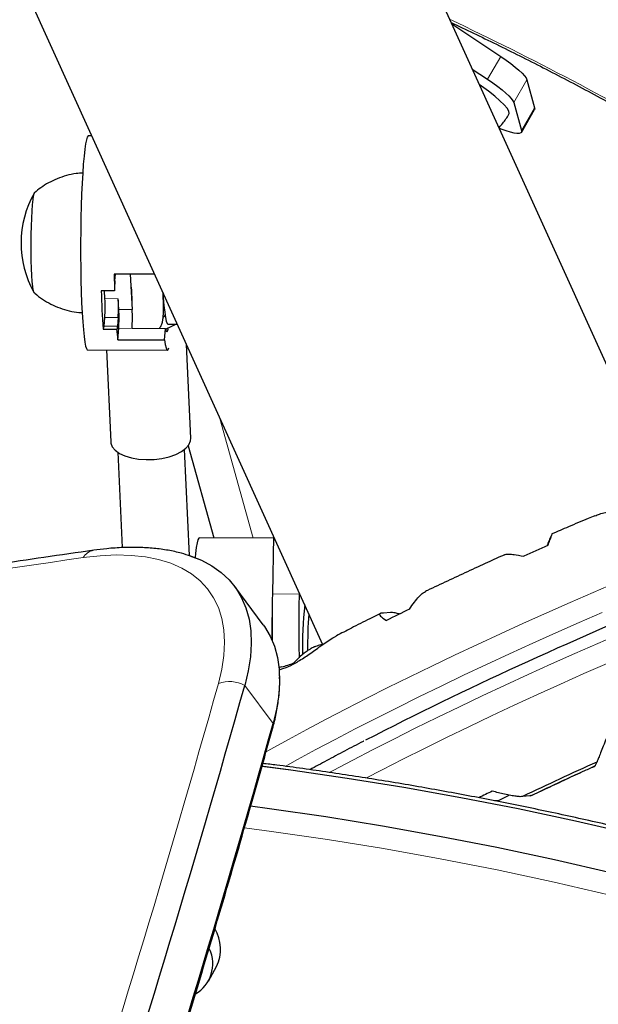
# Model space of a CAD drawing. Extents: x -66 to 663, y -60 to 595.
# Drawn here: x 476 to 482, y 395 to 404 of the extents above; entities that cross this region are included whole.
import ezdxf

# ---------------------------------------------------------------- set-up
doc = ezdxf.new("R2010")
doc.units = 0
doc.header["$LTSCALE"] = 0.125
doc.header["$MEASUREMENT"] = 0
doc.layers.add('CONTOUR', color=7, linetype='CONTINUOUS')

msp = doc.modelspace()

# ---------------------------------------------------------------- linework, layer by layer
at = {"layer": 'CONTOUR', "lineweight": 25}
for p, q in [((482.15187, 399.5333), (479.0567, 406.34635)), ((475.56028, 405.58072), (478.96226, 398.0923)), ((480.16997, 403.89583), (480.62808, 403.59127)), ((480.36202, 403.4731), (480.50498, 403.37806)), ((480.87316, 403.37298), (480.94539, 403.11145)), ((480.75006, 403.15976), (480.82229, 402.89823)), ((480.82133, 402.88138), (480.94443, 403.09459)), ((480.63339, 402.91308), (480.61269, 402.92132)), ((476.80166, 402.8482), (476.7701, 402.84833)), ((477.38898, 401.55539), (477.01193, 401.55689)), ((477.01886, 401.49345), (477.02408, 401.55685)), ((477.16249, 401.55629), (477.18056, 401.2251)), ((477.01556, 401.39933), (476.89085, 401.39983)), ((476.92566, 401.32645), (476.92166, 401.3997)), ((477.05585, 401.2256), (477.05037, 401.32595)), ((476.91736, 401.0684), (476.92409, 401.15014)), ((477.0488, 401.14964), (477.04207, 401.0679)), ((476.90997, 401.04067), (477.03468, 401.04017)), ((477.04546, 400.9422), (477.05428, 401.04929)), ((477.17899, 401.04879), (477.17883, 401.04687)), ((477.49061, 401.04562), (477.17883, 401.04687)), ((477.48195, 400.94046), (477.49061, 401.04562)), ((477.51532, 401.08835), (477.60131, 401.08801)), ((477.04546, 400.9422), (477.48195, 400.94046)), ((476.7621, 400.84834), (477.51038, 400.84535)), ((476.93938, 400.84763), (476.98043, 399.98621)), ((477.72958, 400.02191), (477.68785, 400.89752)), ((477.71652, 398.92301), (477.6694, 399.91596)), ((477.70471, 399.95108), (477.94278, 399.08902)), ((477.04493, 399.8901), (477.08726, 398.99799)), ((478.50312, 399.08678), (477.80816, 399.08956)), ((478.50344, 399.10226), (478.4925, 398.5645)), ((481.10293, 399.11514), (481.08803, 399.08176)), ((478.40568, 398.27606), (478.1399, 398.63409)), ((478.74219, 398.57672), (478.74192, 398.5635)), ((479.59771, 398.39048), (479.53014, 398.3856)), ((478.57839, 397.88177), (478.54855, 397.87388)), ((478.55871, 397.79629), (478.55801, 397.80673)), ((481.52718, 396.9924), (481.51228, 396.95903)), ((481.51228, 396.95903), (481.51182, 396.95891)), ((480.61069, 396.63468), (480.56527, 396.63139)), ((480.90095, 396.67546), (480.83339, 396.67058)), ((480.90673, 396.67892), (480.90095, 396.67546)), ((477.89545, 394.94422), (477.97016, 395.07964))]:
    msp.add_line(p, q, dxfattribs=at)
at = {"layer": 'CONTOUR', "lineweight": 18}
for p, q in [((480.62808, 403.59127), (480.50498, 403.37806)), ((480.87316, 403.37298), (480.75006, 403.15976)), ((480.94539, 403.11145), (480.82229, 402.89823)), ((476.92566, 401.32645), (477.05037, 401.32595)), ((477.05585, 401.2256), (477.18056, 401.2251)), ((476.92409, 401.15014), (477.0488, 401.14964)), ((476.91736, 401.0684), (477.04207, 401.0679)), ((477.05428, 401.04929), (477.17899, 401.04879)), ((478.00155, 400.20701), (478.31071, 399.08755)), ((478.74192, 398.5635), (478.4925, 398.5645)), ((478.2329, 397.71022), (478.49868, 397.35218))]:
    msp.add_line(p, q, dxfattribs=at)
at = {"layer": 'CONTOUR', "lineweight": 25, "flags": 128}
for points in [[(480.62808, 403.59127), (480.67764, 403.55738), (480.72312, 403.52432), (480.76374, 403.49266), (480.7988, 403.46294), (480.82771, 403.43567), (480.84998, 403.41132), (480.86522, 403.3903), (480.87316, 403.37298)], [(480.70352, 403.05054), (480.70611, 403.05808), (480.70266, 403.07909), (480.68711, 403.10649), (480.6598, 403.13969), (480.62131, 403.17799), (480.57246, 403.22056), (480.5143, 403.2665), (480.44805, 403.31483), (480.42736, 403.32926)], [(480.50498, 403.37806), (480.55454, 403.34416), (480.60002, 403.3111), (480.64063, 403.27944), (480.6757, 403.24972), (480.70461, 403.22246), (480.72688, 403.1981), (480.74211, 403.17709), (480.75006, 403.15976)], [(480.94539, 403.11145), (480.94591, 403.09811), (480.94443, 403.09459)], [(480.82229, 402.89823), (480.82281, 402.88489), (480.8159, 402.87577), (480.80167, 402.87103), (480.78037, 402.87074), (480.75236, 402.8749), (480.71812, 402.88346), (480.67824, 402.89626), (480.63339, 402.91308)], [(476.7701, 402.84833), (476.76797, 402.84784), (476.75994, 402.83715), (476.75199, 402.81257), (476.74425, 402.77446), (476.73681, 402.72335), (476.72978, 402.65995), (476.72326, 402.58517), (476.71734, 402.50003), (476.71211, 402.40575), (476.70763, 402.30365), (476.70397, 402.19515), (476.70119, 402.08179), (476.69932, 401.96514), (476.69839, 401.84686), (476.6984, 401.7286), (476.69937, 401.61202), (476.70127, 401.49875), (476.70409, 401.3904), (476.70777, 401.28847), (476.71227, 401.1944)], [(476.26349, 401.38242), (476.26036, 401.38756), (476.25507, 401.40755), (476.25016, 401.44099), (476.24576, 401.48687), (476.24202, 401.5438), (476.23905, 401.61004), (476.23693, 401.68357), (476.23573, 401.76218), (476.23549, 401.84346), (476.23622, 401.92496), (476.23788, 402.00418), (476.24045, 402.07873), (476.24382, 402.14634), (476.24791, 402.20496), (476.25258, 402.2528), (476.2577, 402.28841), (476.26312, 402.31071), (476.26725, 402.31827)], [(476.26538, 401.38158), (476.26036, 401.38756), (476.25507, 401.40755), (476.25016, 401.44099), (476.24576, 401.48687), (476.24202, 401.5438), (476.23905, 401.61004), (476.23693, 401.68357), (476.23573, 401.76218), (476.23549, 401.84346), (476.23622, 401.92496), (476.23788, 402.00418), (476.24045, 402.07873), (476.24382, 402.14634), (476.24791, 402.20496), (476.25258, 402.2528), (476.2577, 402.28841), (476.26312, 402.31071), (476.26685, 402.31788)], [(477.46871, 401.37989), (477.47166, 401.33685), (477.47782, 401.26281), (477.48459, 401.2008), (477.49187, 401.15174), (477.49954, 401.11634), (477.50751, 401.09511), (477.51532, 401.08835)], [(477.48011, 401.23982), (477.47915, 401.24085), (477.47382, 401.246)], [(476.71227, 401.1944), (476.71753, 401.10951), (476.72347, 401.035), (476.73001, 400.9719), (476.73706, 400.9211), (476.74451, 400.88332), (476.75227, 400.85909), (476.76022, 400.84874), (476.7621, 400.84834)], [(477.4741, 401.15614), (477.48118, 401.16377), (477.4883, 401.17374)], [(477.04207, 401.0679), (477.04127, 401.05913), (477.0404, 401.05174), (477.03949, 401.04581), (477.03855, 401.04142), (477.03758, 401.03864), (477.0366, 401.0375), (477.03563, 401.03801), (477.03468, 401.04017)], [(477.49061, 401.04562), (477.4974, 401.0233), (477.5044, 401.01527), (477.51146, 401.02167), (477.51844, 401.04239), (477.51853, 401.04274)], [(477.48195, 400.94046), (477.48922, 400.89652), (477.49683, 400.86586), (477.5047, 400.84892), (477.51269, 400.84593), (477.52072, 400.85693), (477.52436, 400.86661)], [(477.38538, 399.82281), (477.45765, 399.83184), (477.52597, 399.84748), (477.58773, 399.86913), (477.64054, 399.89598), (477.68238, 399.92697), (477.71164, 399.96093), (477.72719, 399.99655), (477.72958, 400.02191)], [(476.98043, 399.98621), (476.98156, 399.97567), (476.99466, 399.94086), (477.02161, 399.90847), (477.06137, 399.87976), (477.11242, 399.85582), (477.17278, 399.83759), (477.24015, 399.82575), (477.31194, 399.82076), (477.38538, 399.82281)], [(477.80816, 399.08956), (477.80316, 399.08686), (477.79514, 399.07117), (477.78725, 399.0417), (477.7796, 398.99887), (477.7723, 398.94327), (477.76819, 398.90477)], [(477.71652, 398.92301), (477.72068, 398.92165), (477.82837, 398.87959), (477.92574, 398.82788), (478.01236, 398.76675), (478.08789, 398.69645), (478.15202, 398.61726), (478.20447, 398.52951), (478.24504, 398.43357), (478.27355, 398.32983), (478.28989, 398.21873), (478.29398, 398.10071), (478.28582, 397.97627), (478.26543, 397.84593), (478.2329, 397.71022)], [(477.73127, 398.9181), (477.82837, 398.87959), (477.92574, 398.82788), (478.01236, 398.76675), (478.08789, 398.69645), (478.15202, 398.61726), (478.20447, 398.52951), (478.24504, 398.43357), (478.27355, 398.32983), (478.28989, 398.21873), (478.29398, 398.10071), (478.28582, 397.97627), (478.26543, 397.84593), (478.2329, 397.71022)], [(478.40568, 398.27606), (478.4178, 398.25922), (478.47025, 398.17147), (478.51082, 398.07553), (478.53933, 397.97179), (478.55566, 397.86069), (478.55976, 397.74267), (478.55159, 397.61823), (478.5312, 397.48789), (478.49868, 397.35218)], [(478.40671, 398.27466), (478.4178, 398.25922), (478.47025, 398.17147), (478.51082, 398.07553), (478.53933, 397.97179), (478.55566, 397.86069), (478.55976, 397.74267), (478.55159, 397.61823), (478.5312, 397.48789), (478.49868, 397.35218)], [(478.38738, 396.95601), (478.66468, 396.91961), (479.19106, 396.84347), (479.72099, 396.75761), (480.25416, 396.66209), (480.79028, 396.55698), (481.32902, 396.44232), (481.8701, 396.31818), (482.41319, 396.18464), (482.95798, 396.04176), (483.50416, 395.88964), (484.05143, 395.72836), (484.59946, 395.55801), (485.14795, 395.37868), (485.69657, 395.19049), (486.24502, 394.99354), (486.79298, 394.78794), (487.34014, 394.57381)], [(478.39291, 396.9553), (478.66468, 396.91961), (479.19106, 396.84347), (479.72099, 396.75761), (480.25416, 396.66209), (480.79028, 396.55698), (481.32902, 396.44232), (481.8701, 396.31818), (482.41319, 396.18464), (482.95798, 396.04176), (483.50416, 395.88964), (484.05143, 395.72836), (484.59946, 395.55801), (485.14795, 395.37868), (485.69657, 395.19049), (486.24502, 394.99354), (486.79298, 394.78794), (487.34014, 394.57381)], [(478.28806, 396.58207), (478.46545, 396.55849), (478.99183, 396.48234), (479.52176, 396.39649), (480.05493, 396.30097), (480.59105, 396.19586), (481.1298, 396.08119), (481.67087, 395.95706), (482.21396, 395.82351), (482.75875, 395.68064), (483.30494, 395.52852), (483.8522, 395.36724), (484.40023, 395.19688), (484.94872, 395.01756), (485.49734, 394.82937), (486.04579, 394.63242)], [(478.28806, 396.58207), (478.46545, 396.55849), (478.99183, 396.48234), (479.52176, 396.39649), (480.05493, 396.30097), (480.59105, 396.19586), (481.1298, 396.08119), (481.67087, 395.95706), (482.21396, 395.82351), (482.75875, 395.68064), (483.30494, 395.52852), (483.8522, 395.36724), (484.40023, 395.19688), (484.94872, 395.01756), (485.49734, 394.82937), (486.04579, 394.63242)]]:
    msp.add_lwpolyline(points, dxfattribs=at)
at = {"layer": 'CONTOUR', "lineweight": 18, "flags": 128}
for points in [[(477.98686, 397.72783), (478.01874, 397.86208), (478.03792, 397.99068), (478.04432, 398.11305), (478.0379, 398.22862), (478.01871, 398.33686), (477.98681, 398.43727), (477.94237, 398.52939), (477.88558, 398.61279), (477.81671, 398.68709), (477.73608, 398.75195), (477.64405, 398.80706), (477.54105, 398.85218), (477.42756, 398.8871), (477.3041, 398.91165), (477.17123, 398.92572), (477.02957, 398.92925), (476.87977, 398.92222), (476.72252, 398.90467)], [(481.70728, 398.67109), (481.49301, 398.57949), (481.27695, 398.48553), (481.05985, 398.38954), (480.84245, 398.29185), (480.6255, 398.1928), (480.40975, 398.09272), (480.19594, 397.99197), (479.98482, 397.89089), (479.7771, 397.78982), (479.5735, 397.68912), (479.37474, 397.58914), (479.18148, 397.49021), (478.9944, 397.39268), (478.81414, 397.29689), (478.64133, 397.20316), (478.47656, 397.11182), (478.42801, 397.0845)], [(481.5783, 398.39175), (481.36224, 398.2978), (481.14514, 398.20181), (480.92773, 398.10412), (480.71078, 398.00507), (480.49503, 397.90499), (480.28123, 397.80424), (480.0701, 397.70315), (479.86238, 397.60209), (479.65879, 397.50139), (479.46002, 397.4014), (479.26677, 397.30248), (479.07969, 397.20495), (478.89943, 397.10916), (478.72662, 397.01543), (478.6119, 396.95206)], [(479.02432, 396.89454), (479.06158, 396.91445), (479.24418, 397.01086), (479.4334, 397.10889), (479.62856, 397.20821), (479.82902, 397.30847), (480.03406, 397.40933), (480.243, 397.51044), (480.4551, 397.61145), (480.66964, 397.71202), (480.88587, 397.81179), (481.10305, 397.91043), (481.32044, 398.00759), (481.53728, 398.10293), (481.75282, 398.19614)], [(479.36551, 396.84194), (479.51868, 396.92116), (479.71385, 397.02048), (479.9143, 397.12074), (480.11935, 397.2216), (480.32829, 397.32271), (480.54039, 397.42372), (480.75492, 397.52429), (480.97116, 397.62406), (481.18834, 397.7227), (481.40572, 397.81985), (481.62256, 397.9152)], [(478.49868, 397.35218), (478.49806, 397.32667), (478.49342, 397.30254)], [(485.45871, 394.6262), (484.91471, 394.81302), (484.37083, 394.99107), (483.8274, 395.16023), (483.28471, 395.32042), (482.74309, 395.47154), (482.20284, 395.61351), (481.66426, 395.74624), (481.12767, 395.86965), (480.59337, 395.98369), (480.06167, 396.08828), (479.53287, 396.18336), (479.00727, 396.26887), (478.48517, 396.34478), (478.23027, 396.37851)]]:
    msp.add_lwpolyline(points, dxfattribs=at)
at = {"layer": 'CONTOUR', "lineweight": 18}
for centre, radius, start, end in [((466.89943, 375.96607), 30.95308, 59.895606, 64.653574), ((492.03071, 291.32932), 108.65908, 98.0989291, 100.7221154), ((476.84465, 398.83438), 0.14091, 99.967722, 150.079455), ((356.22598, 431.88095), 126.46005, 339.5056588, 344.331542), ((478.09016, 397.44352), 0.30249, 61.843115, 109.968171), ((493.64753, 369.99629), 29.56778, 114.231319, 115.537201)]:
    msp.add_arc(centre, radius, start, end, dxfattribs=at)
at = {"layer": 'CONTOUR', "lineweight": 25}
for centre, radius, start, end in [((477.08178, 401.84707), 0.94141, 150.138446, 209.403448), ((488.82988, 401.75004), 11.81952, 180.936319, 181.700331), ((478.31989, 401.40067), 1.30433, 175.920917, 180.05901), ((483.33719, 401.56292), 6.44841, 181.449237, 184.645371), ((475.41007, 401.25178), 1.51742, 356.159188, 2.820393), ((475.53479, 401.25129), 1.51742, 356.159188, 2.820393), ((475.54026, 401.15094), 1.51742, 356.159188, 2.820393), ((475.66497, 401.15044), 1.51742, 356.159188, 2.820393), ((476.76602, 401.07552), 0.15151, 346.695793, 357.30486), ((479.01273, 401.20831), 1.98518, 184.858644, 187.703542), ((477.36262, 401.45335), 0.42837, 287.416637, 301.492244), ((495.42582, 366.09707), 35.91514, 113.560015, 113.956245), ((493.04375, 398.2715), 14.5542, 178.846466, 180.562208), ((492.86651, 398.27264), 14.12758, 178.820315, 181.238195), ((492.2665, 398.03889), 13.78184, 178.327566, 179.57743), ((481.98424, 398.0979), 3.21075, 173.485551, 181.809816), ((496.04948, 364.72471), 36.50822, 112.20771, 117.195313), ((483.3273, 398.07789), 4.50596, 176.153674, 180.575741), ((494.09011, 368.8564), 32.84974, 115.834125, 116.254638), ((478.20086, 399.20539), 1.37641, 285.919211, 290.959879), ((356.04079, 431.99806), 126.91166, 339.5116429, 344.3255579), ((356.30656, 431.64003), 126.91166, 339.5116429, 344.3255579), ((494.58611, 367.93033), 31.86125, 114.196574, 115.571946), ((495.02746, 366.81702), 33.22414, 115.835381, 116.078269), ((491.12935, 375.38227), 23.71301, 116.069362, 116.332633), ((477.62417, 395.24319), 0.38269, 334.698453, 30.166573), ((477.60832, 395.10588), 0.32592, 300.05649, 25.059395)]:
    msp.add_arc(centre, radius, start, end, dxfattribs=at)
for points, knots in [([(480.16442, 403.90805), (480.17308, 403.90405), (480.25044, 403.86831), (480.40065, 403.79654), (480.61488, 403.69262), (480.83312, 403.58406), (481.05426, 403.47169), (481.27785, 403.35564), (481.50329, 403.23623), (481.73001, 403.11375), (481.95741, 402.98847), (482.18631, 402.86012), (482.33884, 402.77253), (482.41576, 402.72836)], [0, 0, 0, 0, 0.0123241, 0.1100786, 0.2081184, 0.306399, 0.4048813, 0.503531, 0.6023176, 0.7012134, 0.8001935, 0.8992343, 1, 1, 1, 1]), ([(480.60862, 402.92294), (480.61889, 402.93399), (480.65208, 402.96968), (480.68361, 403.01324), (480.70098, 403.04717), (480.703, 403.05112)], [0, 0, 0, 0, 0.2836043, 0.9165474, 1, 1, 1, 1]), ([(476.71799, 402.50154), (476.69753, 402.50029), (476.64576, 402.49715), (476.56521, 402.47895), (476.47857, 402.4499), (476.39861, 402.41142), (476.32751, 402.36768), (476.28613, 402.33337), (476.26682, 402.31736)], [0, 0, 0, 0, 0.12379757, 0.31316694, 0.49692187, 0.67533709, 0.84850279, 1, 1, 1, 1]), ([(476.26127, 401.38521), (476.26425, 401.3823), (476.28864, 401.35849), (476.34141, 401.32096), (476.4192, 401.27427), (476.50326, 401.23745), (476.59145, 401.21148), (476.66172, 401.19721), (476.70234, 401.19585), (476.71222, 401.19552)], [0, 0, 0, 0, 0.0250131, 0.2051685, 0.3873975, 0.5709878, 0.7554731, 0.9405313, 1, 1, 1, 1]), ([(477.17181, 401.43315), (477.17189, 401.43162), (477.17331, 401.40513), (477.17512, 401.35952), (477.17687, 401.31121), (477.1772, 401.28986), (477.17726, 401.28548)], [0, 0, 0, 0, 0.0265196, 0.4589698, 0.8889326, 1, 1, 1, 1]), ([(477.43209, 401.04586), (477.43742, 401.05245), (477.44826, 401.06589), (477.45756, 401.08739), (477.46385, 401.10706), (477.4676, 401.12581), (477.47051, 401.14877), (477.47236, 401.17942), (477.47318, 401.22279), (477.47271, 401.27681), (477.4715, 401.32853), (477.46999, 401.36555), (477.46947, 401.37821)], [0, 0, 0, 0, 0.0488952, 0.0996101, 0.1536874, 0.2161263, 0.3014792, 0.4487913, 0.6069385, 0.7580611, 0.9172506, 1, 1, 1, 1]), ([(481.50917, 399.29411), (481.52301, 399.30027), (481.5646, 399.31877), (481.67269, 399.34229), (481.7939, 399.36703), (481.89814, 399.39196), (481.97319, 399.41369), (482.0405, 399.43828), (482.11518, 399.47189), (482.18864, 399.51757), (482.23268, 399.55825), (482.24985, 399.58109), (482.25269, 399.59072), (482.24491, 399.58955), (482.23134, 399.57985), (482.21998, 399.56922), (482.21659, 399.56604)], [0, 0, 0, 0, 0.0531959, 0.1597653, 0.2784278, 0.3404118, 0.4023504, 0.4586623, 0.5149768, 0.6191855, 0.730831, 0.7923875, 0.8539138, 0.9141638, 0.9743717, 1, 1, 1, 1]), ([(481.50828, 399.29627), (481.48801, 399.28791), (481.40677, 399.25442), (481.27283, 399.19791), (481.15851, 399.14875), (481.10694, 399.12657)], [0, 0, 0, 0, 0.1543402, 0.6185547, 1, 1, 1, 1]), ([(481.08803, 399.08176), (481.08511, 399.0749), (481.08004, 399.06297), (481.06655, 399.02877), (481.06083, 399.01427)], [0, 0, 0, 0, 0.5760152, 1, 1, 1, 1]), ([(481.07019, 399.01839), (481.07661, 399.03588), (481.08961, 399.07127), (481.10251, 399.10736), (481.10931, 399.12767), (481.10905, 399.12923), (481.10461, 399.119), (481.10293, 399.11514)], [0, 0, 0, 0, 0.2130464, 0.4310807, 0.6444378, 0.8655841, 1, 1, 1, 1]), ([(477.72917, 398.91771), (477.70022, 398.92737), (477.63206, 398.95009), (477.51666, 398.97445), (477.38392, 398.9928), (477.24352, 399.00128), (477.0964, 399.00007), (476.95504, 398.99061), (476.86129, 398.97848), (476.82031, 398.97317)], [0, 0, 0, 0, 0.1106078, 0.2603459, 0.4126778, 0.5669653, 0.72251, 0.8786953, 1, 1, 1, 1]), ([(476.82031, 398.97317), (476.66539, 398.95098), (476.21605, 398.88662), (475.46812, 398.77351), (474.57486, 398.63108), (473.67616, 398.47981), (472.78551, 398.32288), (472.19194, 398.21213), (471.90163, 398.15797)], [0, 0, 0, 0, 0.0959605, 0.2783281, 0.4606938, 0.6430571, 0.8254178, 1, 1, 1, 1]), ([(480.6645, 398.93182), (480.61144, 398.90793), (480.49515, 398.85559), (480.31614, 398.77333), (480.12855, 398.68571), (479.99747, 398.62382), (479.93, 398.59125), (479.92354, 398.58813)], [0, 0, 0, 0, 0.21268891, 0.46613041, 0.71959844, 0.97314771, 1, 1, 1, 1]), ([(480.66492, 398.93089), (480.66873, 398.93261), (480.67827, 398.93692), (480.70827, 398.93769), (480.75973, 398.93396), (480.81106, 398.92431), (480.84287, 398.91833)], [0, 0, 0, 0, 0.1532184, 0.3827578, 0.6174366, 1, 1, 1, 1]), ([(479.77527, 398.42312), (479.79031, 398.44535), (479.82075, 398.49034), (479.86412, 398.5415), (479.89973, 398.57581), (479.91775, 398.58356), (479.92438, 398.58641)], [0, 0, 0, 0, 0.2772379, 0.5609665, 0.8386086, 1, 1, 1, 1]), ([(479.50208, 398.38205), (479.46899, 398.36557), (479.37679, 398.31966), (479.23915, 398.24965), (479.13736, 398.19677), (479.09092, 398.17264)], [0, 0, 0, 0, 0.2334319, 0.6502976, 1, 1, 1, 1]), ([(479.53014, 398.3856), (479.52141, 398.38528), (479.50372, 398.38463), (479.4935, 398.37754), (479.4955, 398.36608), (479.51233, 398.34733), (479.54093, 398.32877), (479.55866, 398.31726)], [0, 0, 0, 0, 0.170769, 0.3461792, 0.5234122, 0.7046135, 1, 1, 1, 1]), ([(479.68267, 398.37787), (479.66785, 398.38126), (479.62836, 398.39029), (479.60949, 398.39041), (479.59771, 398.39048)], [0, 0, 0, 0, 0.3753932, 1, 1, 1, 1]), ([(478.55078, 397.85685), (478.56036, 397.85863), (478.57984, 397.86225), (478.63117, 397.87964), (478.70809, 397.91696), (478.81081, 397.98295), (478.91992, 398.06231), (479.01117, 398.12598), (479.06858, 398.1618), (479.08823, 398.171), (479.09108, 398.17233)], [0, 0, 0, 0, 0.0948506, 0.1928437, 0.3621104, 0.5313684, 0.7030005, 0.8888111, 0.9839002, 1, 1, 1, 1]), ([(478.96541, 398.09296), (478.95899, 398.09169), (478.94356, 398.08865), (478.92021, 398.08202), (478.89846, 398.07509), (478.88518, 398.0701), (478.88024, 398.06806), (478.87879, 398.06743), (478.87819, 398.06716), (478.87787, 398.06701), (478.87754, 398.06686), (478.87703, 398.06662), (478.87527, 398.06579), (478.86874, 398.06251), (478.8521, 398.05329), (478.82384, 398.03552), (478.78652, 398.00868), (478.74219, 397.97047), (478.70732, 397.93634), (478.68945, 397.91338), (478.6858, 397.9087)], [0, 0, 0, 0, 0.0549923, 0.1321721, 0.2082552, 0.2578652, 0.2722936, 0.2762494, 0.277339, 0.2781848, 0.2791312, 0.280557, 0.2840332, 0.3033779, 0.370961, 0.4609734, 0.5947569, 0.7576797, 0.9506069, 1, 1, 1, 1]), ([(478.49344, 397.30261), (478.5, 397.3272), (478.51904, 397.39853), (478.54223, 397.5145), (478.55718, 397.64843), (478.56265, 397.73896), (478.55956, 397.78358), (478.55939, 397.78609)], [0, 0, 0, 0, 0.1475515, 0.427889, 0.7071304, 0.9835518, 1, 1, 1, 1]), ([(475.18205, 387.16017), (475.24763, 387.33703), (475.43781, 387.84998), (475.74485, 388.69634), (476.09984, 389.69803), (476.44451, 390.69605), (476.77902, 391.69038), (477.1033, 392.68095), (477.41734, 393.66771), (477.72115, 394.6506), (478.01452, 395.62949), (478.27167, 396.5134), (478.42802, 397.06981), (478.49344, 397.30261)], [0, 0, 0, 0, 0.0513616, 0.1489635, 0.2465659, 0.3441686, 0.4417716, 0.5393747, 0.636978, 0.7345814, 0.8321848, 0.9297882, 1, 1, 1, 1]), ([(479.34825, 397.18967), (479.34611, 397.18857), (479.28416, 397.15678), (479.16749, 397.09542), (479.00008, 397.00658), (478.8949, 396.94923), (478.84294, 396.9209)], [0, 0, 0, 0, 0.011885, 0.3437719, 0.6757842, 1, 1, 1, 1]), ([(481.61641, 397.21561), (481.60663, 397.1906), (481.58684, 397.13998), (481.56225, 397.07772), (481.5427, 397.0289), (481.53122, 397.00104), (481.52829, 396.99477), (481.52718, 396.9924)], [0, 0, 0, 0, 0.2130464, 0.4310807, 0.6444378, 0.8655841, 1, 1, 1, 1]), ([(495.24972, 390.46922), (495.1685, 390.52273), (494.93307, 390.67784), (494.53974, 390.9305), (494.06842, 391.22525), (493.59271, 391.51429), (493.11295, 391.79756), (492.62934, 392.0749), (492.14213, 392.34617), (491.65156, 392.61124), (491.15788, 392.86999), (490.66132, 393.12227), (490.16214, 393.36797), (489.66057, 393.60696), (489.15688, 393.83913), (488.65131, 394.06435), (488.1441, 394.28253), (487.63551, 394.49354), (487.12579, 394.69729), (486.6152, 394.89366), (486.10398, 395.08258), (485.59239, 395.26393), (485.08068, 395.43764), (484.5691, 395.6036), (484.05791, 395.76175), (483.54735, 395.91199), (483.03769, 396.05426), (482.52917, 396.18848), (482.02204, 396.31458), (481.51656, 396.4325), (481.01297, 396.54218), (480.51152, 396.64358), (480.01247, 396.73658), (479.516, 396.82136), (479.02267, 396.89703), (478.65134, 396.9497), (478.44567, 396.97438), (478.40222, 396.97959)], [0, 0, 0, 0, 0.0155805, 0.0451653, 0.0747502, 0.1043348, 0.1339193, 0.1635036, 0.1930878, 0.222672, 0.2522563, 0.2818407, 0.3114253, 0.3410101, 0.3705952, 0.4001807, 0.4297667, 0.4593531, 0.4889402, 0.5185279, 0.5481163, 0.5777055, 0.6072955, 0.6368864, 0.6664783, 0.6960713, 0.7256653, 0.7552605, 0.784857, 0.8144546, 0.8440537, 0.873654, 0.9032558, 0.9328591, 0.9624638, 0.99207, 1, 1, 1, 1]), ([(480.90801, 396.67623), (480.96144, 396.70166), (481.07178, 396.7542), (481.24174, 396.83331), (481.39015, 396.90153), (481.48068, 396.9422), (481.51284, 396.95665)], [0, 0, 0, 0, 0.268908, 0.555443, 0.8420727, 1, 1, 1, 1]), ([(480.83339, 396.67058), (480.82605, 396.66974), (480.81117, 396.66803), (480.77268, 396.6716), (480.7231, 396.67962), (480.65112, 396.69438), (480.58796, 396.71045), (480.54881, 396.72041)], [0, 0, 0, 0, 0.170769, 0.3461792, 0.5234122, 0.7046135, 1, 1, 1, 1])]:
    msp.add_open_spline(points, degree=3, knots=knots, dxfattribs=at)

doc.saveas('drawing.dxf')
